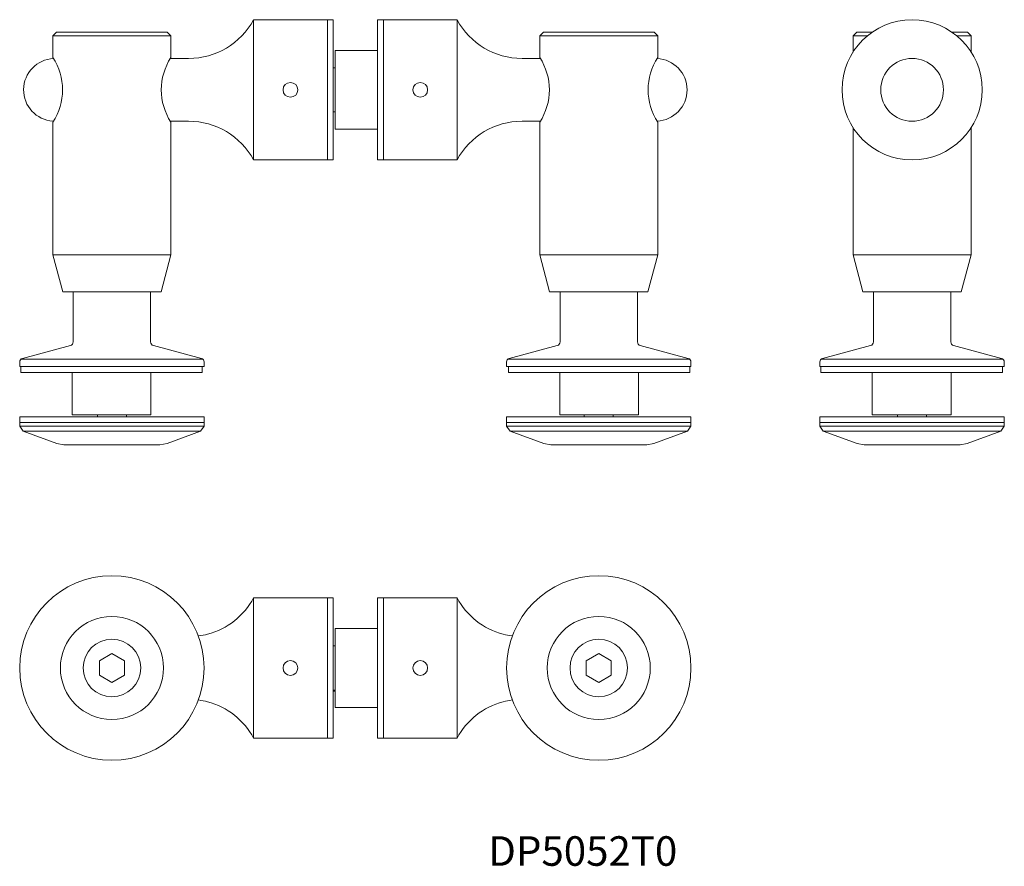
# Model space of a CAD drawing. Units: millimetres. Extents: x 3383 to 3650, y 388 to 618.
import ezdxf

# ---------------------------------------------------------------- set-up
doc = ezdxf.new("R2010")
doc.units = ezdxf.units.MM
doc.layers.add('SS-Hardware', color=5, linetype='Continuous', lineweight=20)
doc.styles.add('1-2', font='ARIAL.TTF', dxfattribs={"height": 4})

# ---------------------------------------------------------------- blocks, each defined once
blk = doc.blocks.new('DP5052T0 - SV')
at = {"layer": 'SS-Hardware'}
for p, q in [((-12.04, 91.18), (-15.88, 91.18)), ((16.12, 91.18), (12.28, 91.18)), ((16.12, 31.84), (-15.88, 31.84)), ((-24.53, 3.6), (24.76, 3.6)), ((-24.88, -14.6), (25.12, -14.6))]:
    blk.add_line(p, q, dxfattribs=at)
at = {"layer": 'SS-Hardware', "flags": 128}
for points in [[(-15.88, 86.83), (-15.88, 91.18), (-14.88, 92.18), (-10.73, 92.18)], [(10.96, 92.18), (15.12, 92.18), (16.12, 91.18), (16.12, 86.83)], [(16.12, 66.34), (16.12, 31.84), (13.44, 21.84), (-13.21, 21.84), (-15.88, 31.84), (-15.88, 66.34)], [(-3.82, -12), (-3.82, -11.5)], [(4.06, -11.5), (4.06, -12)]]:
    blk.add_lwpolyline(points, dxfattribs=at)
blk.add_lwpolyline([(10.62, 21.84), (10.62, 8.25, 0.339454), (11.36, 7.29), (24.37, 3.8, -0.339454), (25.12, 2.83), (25.12, 1.6), (-24.88, 1.6), (-24.88, 2.83, -0.339454), (-24.14, 3.8), (-11.13, 7.29, 0.339454), (-10.38, 8.25), (-10.38, 21.84)], format="xyb", dxfattribs=at)
at = {"layer": 'SS-Hardware'}
for points in [[(-24.6, 1.6), (24.6, 1.6), (24.6, 0), (-24.6, 0)], [(-10.67, 0), (10.67, 0), (10.67, -11.5), (-10.67, -11.5)], [(-24.88, -12), (25.12, -12), (25.12, -13.6), (-24.88, -13.6)]]:
    blk.add_lwpolyline(points, close=True, dxfattribs=at)
at = {"layer": 'SS-Hardware', "flags": 128}
blk.add_lwpolyline([(-24.88, -12), (-24.88, -13.6), (25.12, -13.6), (25.12, -12)], close=True, dxfattribs=at)
at = {"layer": 'SS-Hardware'}
blk.add_lwpolyline([(24.18, -15.94), (15.05, -19.26), (13.12, -19.6), (-12.88, -19.6), (-14.82, -19.26), (-23.95, -15.94), (24.18, -15.94), (25.12, -14.6), (25.12, -13.6), (-24.88, -13.6), (-24.88, -14.6), (-23.95, -15.94)], dxfattribs=at)
for radius in [19, 8.5]:
    blk.add_circle((0.12, 76.58), radius, dxfattribs=at)
blk = doc.blocks.new('DP5052T0 - TV')
at = {"layer": 'SS-Hardware'}
for p, q in [((-21.59, 19), (-1.59, 19)), ((-21.59, 19), (-21.59, -19)), ((33.59, 19), (13.59, 19)), ((33.59, 19), (33.59, -19)), ((-44, 14.6), (-76, 14.6)), ((56, 14.6), (88, 14.6)), ((-39.19, 8.5), (-44.16, 8.5)), ((51.19, 8.5), (56.16, 8.5)), ((-39.19, -8.5), (-44.16, -8.5)), ((51.19, -8.5), (56.16, -8.5)), ((-21.59, -19), (-1.59, -19)), ((33.59, -19), (13.59, -19)), ((-44, -44.74), (-76, -44.74)), ((56, -44.74), (88, -44.74)), ((-84.64, -72.98), (-35.36, -72.98)), ((96.64, -72.98), (47.36, -72.98)), ((-85, -91.18), (-35, -91.18)), ((97, -91.18), (47, -91.18))]:
    blk.add_line(p, q, dxfattribs=at)
for points in [[(-1.59, 19), (-1.59, -19)], [(13.59, 19), (13.59, -19)], [(88, 8.74), (88, 14.6), (87, 15.6), (57, 15.6), (56, 14.6), (56, 8.75)], [(0, 6), (0.5, 6)], [(0.5, -6), (0, -6)], [(56, -8.75), (56, -44.74), (58.68, -54.74), (85.32, -54.74), (88, -44.74), (88, -8.74)], [(-35.94, -92.53), (-45.06, -95.84), (-47, -96.18), (-73, -96.18), (-74.94, -95.84), (-84.06, -92.53), (-35.94, -92.53), (-35, -91.18), (-35, -90.18), (-85, -90.18), (-85, -91.18), (-84.06, -92.53)], [(47.94, -92.53), (57.06, -95.84), (59, -96.18), (85, -96.18), (86.94, -95.84), (96.06, -92.53), (47.94, -92.53), (47, -91.18), (47, -90.18), (97, -90.18), (97, -91.18), (96.06, -92.53)]]:
    blk.add_lwpolyline(points, dxfattribs=at)
for points in [[(0, 19), (0, -19), (-1.59, -19), (-1.59, 19)], [(12, 19), (12, -19), (13.59, -19), (13.59, 19)], [(0.5, 10.67), (0.5, -10.67), (12, -10.67), (12, 10.67)], [(-84.72, -74.98), (-35.51, -74.98), (-35.51, -76.58), (-84.72, -76.58)], [(-70.78, -76.58), (-49.45, -76.58), (-49.45, -88.08), (-70.78, -88.08)], [(96.72, -74.98), (47.51, -74.98), (47.51, -76.58), (96.72, -76.58)], [(82.78, -76.58), (61.45, -76.58), (61.45, -88.08), (82.78, -88.08)], [(-85, -88.58), (-35, -88.58), (-35, -90.18), (-85, -90.18)], [(97, -88.58), (97, -90.18), (47, -90.18), (47, -88.58)], [(97, -88.58), (47, -88.58), (47, -90.18), (97, -90.18)]]:
    blk.add_lwpolyline(points, close=True, dxfattribs=at)
at = {"layer": 'SS-Hardware', "flags": 128}
for points in [[(-76, 8.74), (-76, 14.6), (-75, 15.6), (-45, 15.6), (-44, 14.6), (-44, 8.75)], [(-44, -8.75), (-44, -44.74), (-46.68, -54.74), (-73.32, -54.74), (-76, -44.74), (-76, -8.74)], [(-63.94, -88.58), (-63.94, -88.08)], [(-56.06, -88.08), (-56.06, -88.58)], [(68.06, -88.58), (68.06, -88.08)], [(75.94, -88.08), (75.94, -88.58)]]:
    blk.add_lwpolyline(points, dxfattribs=at)
blk.add_lwpolyline([(-49.5, -54.74), (-49.5, -68.33, 0.339454), (-48.76, -69.3), (-35.74, -72.79, -0.339454), (-35, -73.75), (-35, -74.98), (-85, -74.98), (-85, -73.75, -0.339454), (-84.26, -72.79), (-71.24, -69.3, 0.339454), (-70.5, -68.33), (-70.5, -54.74)], format="xyb", dxfattribs=at)
at = {"layer": 'SS-Hardware'}
blk.add_lwpolyline([(61.5, -54.74), (61.5, -68.33, -0.339454), (60.76, -69.3), (47.74, -72.79, 0.339454), (47, -73.75), (47, -74.98), (97, -74.98), (97, -73.75, 0.339454), (96.26, -72.79), (83.24, -69.3, -0.339454), (82.5, -68.33), (82.5, -54.74)], format="xyb", dxfattribs=at)
at = {"layer": 'SS-Hardware', "flags": 128}
blk.add_lwpolyline([(-85, -88.58), (-85, -90.18), (-35, -90.18), (-35, -88.58)], close=True, dxfattribs=at)
at = {"layer": 'SS-Hardware'}
for centre in [(-11.59, 0), (23.59, 0)]:
    blk.add_circle(centre, 2, dxfattribs=at)
for centre, radius, start, end in [((-39.19, 28.5), 20, 270, 331.6406), ((51.19, 28.5), 20, 208.3594, 270), ((-75.44, 0), 8.5, 92.6782, 266.2056), ((-89.39, 0), 16, 326.8811, 33.1559), ((-30.61, 0), 16, 146.8441, 213.1189), ((42.61, 0), 16, 326.8811, 33.1559), ((101.39, 0), 16, 146.8441, 213.1189), ((87.44, 0), 8.5, 272.6782, 87.3218), ((-39.19, -28.5), 20, 28.3594, 90), ((51.19, -28.5), 20, 90, 151.6406)]:
    blk.add_arc(centre, radius, start, end, dxfattribs=at)
blk = doc.blocks.new('DP5052T0 - FV')
at = {"layer": 'SS-Hardware'}
blk.add_line((0.5, -6.25), (0, -6.25), dxfattribs=at)
at = {"layer": 'SS-Hardware', "flags": 128}
for points in [[(-21.59, 19, -0.206959), (-34.05, 9.17, -0.177769)], [(33.59, 19, 0.206959), (46.05, 9.17, 0.177769)], [(-34.05, 9.17, -0.03187), (-36.55, 8.67, -0.03187)], [(46.05, 9.17, 0.03187), (48.55, 8.67, 0.03187)], [(-36.55, -8.67, -0.03187), (-34.05, -9.17)], [(-34.05, -9.17, -0.206959), (-21.59, -19)], [(46.05, -9.17, 0.206959), (33.59, -19)], [(48.55, -8.67, 0.03187), (46.05, -9.17)]]:
    blk.add_lwpolyline(points, format="xyb", dxfattribs=at)
for points in [[(-1.59, -19), (-21.59, -19), (-21.59, 19), (-1.59, 19)], [(13.59, -19), (33.59, -19), (33.59, 19), (13.59, 19)], [(-60, 3.9), (-56.62, 1.95), (-56.62, -1.95), (-60, -3.9), (-63.38, -1.95), (-63.38, 1.95)], [(72, 3.9), (68.62, 1.95), (68.62, -1.95), (72, -3.9), (75.38, -1.95), (75.38, 1.95)]]:
    blk.add_lwpolyline(points, close=True, dxfattribs=at)
at = {"layer": 'SS-Hardware'}
for points in [[(0, -19), (0, 19), (-1.59, 19), (-1.59, -19)], [(12, -19), (12, 19), (13.59, 19), (13.59, -19)], [(0.5, 10.67), (0.5, -10.67), (12, -10.67), (12, 10.67)]]:
    blk.add_lwpolyline(points, close=True, dxfattribs=at)
at = {"layer": 'SS-Hardware', "ltscale": 5}
for points in [[(0, 6), (0.5, 6)], [(0.5, -6), (0, -6)]]:
    blk.add_lwpolyline(points, dxfattribs=at)
at = {"layer": 'SS-Hardware'}
for centre, radius in [((-60, 0), 25), ((72, 0), 25), ((-60, 0), 13.97), ((72, 0), 13.97), ((-60, 0), 7.8), ((72, 0), 7.8), ((-11.59, 0), 2), ((23.59, 0), 2)]:
    blk.add_circle(centre, radius, dxfattribs=at)

msp = doc.modelspace()

# ---------------------------------------------------------------- block references
at = {"layer": 'SS-Hardware'}
for name, p in [('DP5052T0 - TV', (3467.7, 598.86)), ('DP5052T0 - SV', (3624.53, 522.28)), ('DP5052T0 - FV', (3467.7, 442.19))]:
    msp.add_blockref(name, p, dxfattribs=at)

# ---------------------------------------------------------------- texts
at = {"insert": (3509.74, 396.59), "char_height": 8, "width": 77.3283, "attachment_point": 1, "style": '1-2'}
msp.add_mtext('{\\fArial|b0|i0|c238|p34;DP5052T0}', dxfattribs=at)

doc.saveas('drawing.dxf')
